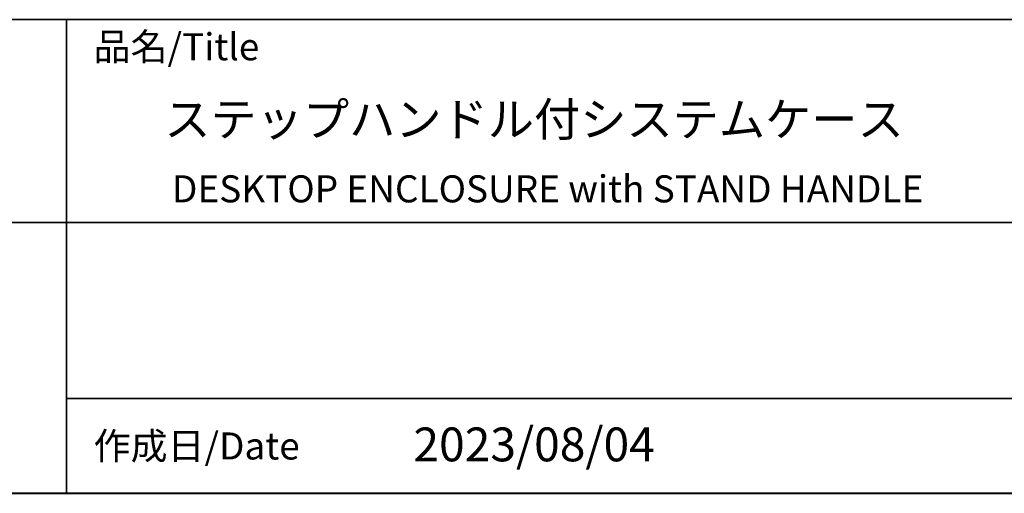
# Model space of a CAD drawing. Units: millimetres. Extents: x -1 to 8085, y -2 to 1685.
# Drawn here: x 1689 to 2124, y -1 to 209 of the extents above; entities that cross this region are included whole.
import ezdxf
from ezdxf.enums import TextEntityAlignment as Align

# ---------------------------------------------------------------- set-up
doc = ezdxf.new("R2010")
doc.units = ezdxf.units.MM
doc.layers.add('Border (ISO)', color=7, linetype='Continuous', lineweight=35)
doc.layers.add('Title (ISO)', color=7, linetype='Continuous', lineweight=35)
doc.styles.add('Note Text (TK)', font='MS PGothic.ttf')
doc.styles.add('文字スタイル67', font='arial.ttf')

# ---------------------------------------------------------------- blocks, each defined once
blk = doc.blocks.new('図面枠 tk図枠')
at = {"layer": 'Border (ISO)'}
blk.add_line((14.5, 8), (405.5, 8), dxfattribs=at)
blk = doc.blocks.new('表題欄 tk表題欄')
at = {"layer": 'Title (ISO)'}
for p, q in [((74.709, 244.053), (255.709, 244.053)), ((149.709, 244.053), (149.709, 209.053)), ((74.709, 229.053), (230.709, 229.053)), ((149.709, 216.053), (230.709, 216.053)), ((255.709, 209.053), (74.709, 209.053))]:
    blk.add_line(p, q, dxfattribs=at)
at = {"layer": 'Title (ISO)', "color": 1, "true_color": 0xff0000, "char_height": 2, "attachment_point": 4, "line_spacing_factor": 1.5, "style": 'Note Text (TK)'}
for s, insert in [('\\fＭＳ Ｐゴシック|b0|i0;\\H2.0000;品名/Title', (151.709, 242.053)), ('\\fＭＳ Ｐゴシック|b0|i0;\\H2.0000;作成日/Date', (151.709, 212.553))]:
    blk.add_mtext(s, dxfattribs=dict(at, insert=insert))
at = {"layer": 'Title (ISO)', "color": 7}
for tag, p, height, style in [('<品名>_001', (156.922, 235.441), 2.5, 'Note Text (TK)'), ('<Title>_001', (157.493, 230.552), 2, '文字スタイル67'), ('<ページ_No.>_001', (238.098, 213.303), 2.5, 'Note Text (TK)'), ('<総ページ数>_001', (246.8, 213.303), 2.5, 'Note Text (TK)'), ('作成日_001', (176.115, 211.439), 2.5, 'Note Text (TK)')]:
    blk.add_attdef(tag, p, '', height=height, dxfattribs=dict(at, style=style))
at = {"layer": 'Title (ISO)', "color": 7, "style": 'Note Text (TK)'}
blk.add_attdef('<尺度>', text='', height=2.5, dxfattribs=at).set_placement((243.209, 223.553), align=Align.MIDDLE_CENTER)

msp = doc.modelspace()

# ---------------------------------------------------------------- block references
at = {"xscale": 6, "yscale": 6, "zscale": 6}
msp.add_blockref('図面枠 tk図枠', (-87.7485, -49.1143), dxfattribs=at)
ref = msp.add_blockref('表題欄 tk表題欄', (810.9985, -1255.4307), dxfattribs=dict(xscale=6, yscale=6, zscale=6))
ref.add_attrib('<品名>_001', 'ステップハンドル付システムケース', (1752.5302, 157.216), dxfattribs={"layer": 'Title (ISO)', "color": 7, "height": 15, "style": 'Note Text (TK)'})
ref.add_attrib('作成日_001', '2023/08/04', (1862.8331, 13.0736), dxfattribs={"layer": 'Title (ISO)', "color": 7, "height": 15, "style": 'Note Text (TK)'})
ref.add_attrib('<Title>_001', 'DESKTOP ENCLOSURE with STAND HANDLE', (1755.9582, 127.8816), dxfattribs={"layer": 'Title (ISO)', "color": 7, "height": 12, "style": '文字スタイル67'})

doc.saveas('drawing.dxf')
